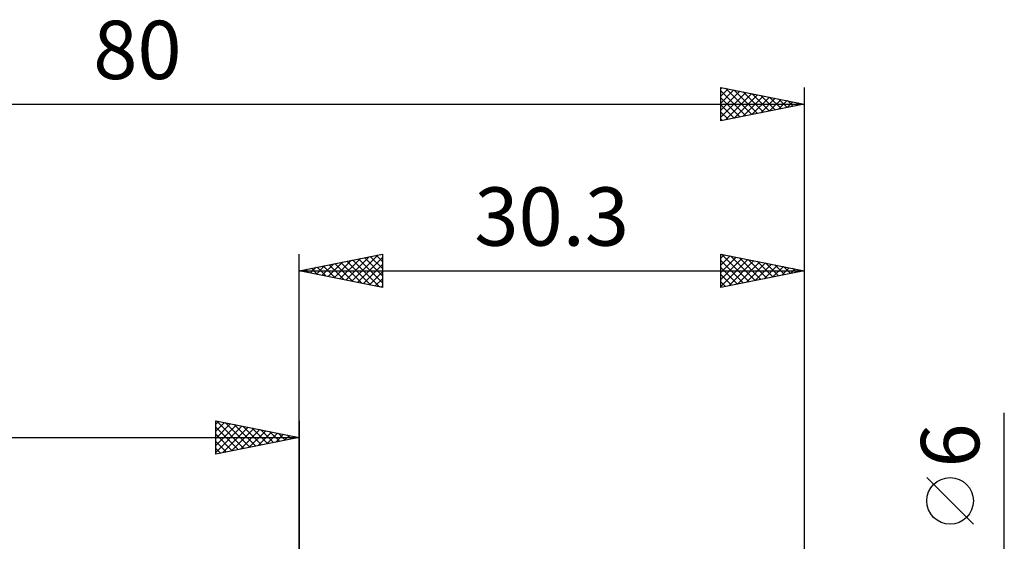
# Model space of a CAD drawing. Units: millimetres. Extents: x -67 to 81, y -37 to 40.
# Drawn here: x -17 to 42, y 9 to 40 of the extents above; entities that cross this region are included whole.
import ezdxf
from ezdxf.enums import TextEntityAlignment as Align

# ---------------------------------------------------------------- set-up
doc = ezdxf.new("R2010")
doc.units = ezdxf.units.MM
doc.header["$LTSCALE"] = 4.55
doc.layers.add('2', color=7, linetype='CONTINUOUS')
doc.layers.add('SK2', color=7, linetype='CONTINUOUS')
doc.styles.get("Standard").update_dxf_attribs({"font": 'Monospac821 BT'})

msp = doc.modelspace()

# ---------------------------------------------------------------- linework, layer by layer
at = {"layer": '2', "color": 7, "linetype": 'CONTINUOUS', "lineweight": 25}
for p, q in [((0, 0), (0, 26)), ((0, 25), (5, 26)), ((4.976, 25.995), (5, 25.971)), ((5, 26), (5, 24)), ((25.3, 24), (25.3, 26)), ((25.3, 26), (30.3, 25)), ((25.345, 25.991), (26.997, 24.339)), ((30.3, 26), (30.3, 1.5)), ((1.388, 24.722), (2.082, 25.416)), ((1.741, 24.652), (2.612, 25.522)), ((2.095, 24.581), (3.143, 25.629)), ((2.148, 25.43), (3.221, 24.356)), ((2.449, 24.51), (3.673, 25.735)), ((2.501, 25.5), (3.752, 24.25)), ((2.802, 24.44), (4.203, 25.841)), ((2.855, 25.571), (4.282, 24.144)), ((3.156, 24.369), (4.733, 25.947)), ((3.208, 25.642), (4.812, 24.038)), ((3.509, 24.298), (5, 25.789)), ((3.562, 25.712), (5, 24.274)), ((3.915, 25.783), (5, 24.698)), ((4.269, 25.854), (5, 25.123)), ((4.623, 25.925), (5, 25.547)), ((25.3, 25.748), (25.51, 25.958)), ((25.3, 25.323), (25.864, 25.887)), ((25.3, 24.899), (26.217, 25.817)), ((25.3, 24.475), (26.571, 25.746)), ((25.3, 24.051), (26.925, 25.675)), ((25.3, 25.612), (26.643, 24.269)), ((25.767, 24.093), (27.278, 25.604)), ((25.875, 25.885), (27.35, 24.41)), ((26.297, 24.199), (27.632, 25.534)), ((26.406, 25.779), (27.704, 24.481)), ((26.828, 24.306), (27.985, 25.463)), ((26.936, 25.673), (28.057, 24.551)), ((27.466, 25.567), (28.411, 24.622)), ((27.997, 25.461), (28.764, 24.693)), ((0, 25), (30.3, 25)), ((5, 24), (0, 25)), ((0.026, 25.005), (0.039, 24.992)), ((0.327, 24.935), (0.491, 25.098)), ((0.38, 25.076), (0.57, 24.886)), ((0.681, 24.864), (1.021, 25.204)), ((0.733, 25.147), (1.1, 24.78)), ((1.034, 24.793), (1.552, 25.31)), ((1.087, 25.217), (1.63, 24.674)), ((1.441, 25.288), (2.161, 24.568)), ((1.794, 25.359), (2.691, 24.462)), ((3.863, 24.227), (5, 25.365)), ((4.216, 24.157), (5, 24.94)), ((25.3, 25.187), (26.29, 24.198)), ((30.3, 25), (25.3, 24)), ((27.358, 24.412), (28.339, 25.392)), ((27.888, 24.518), (28.692, 25.322)), ((28.419, 24.624), (29.046, 25.251)), ((28.527, 25.355), (29.118, 24.764)), ((28.949, 24.73), (29.399, 25.18)), ((29.057, 25.249), (29.472, 24.834)), ((29.479, 24.836), (29.753, 25.109)), ((29.588, 25.142), (29.825, 24.905)), ((30.01, 24.942), (30.107, 25.039)), ((30.118, 25.036), (30.179, 24.976)), ((4.57, 24.086), (5, 24.516)), ((25.3, 24.763), (25.936, 24.127)), ((25.3, 24.339), (25.582, 24.056)), ((4.923, 24.015), (5, 24.092)), ((42.3, -10), (42.3, 16.475)), ((40.45, 9.787), (37.65, 12.588))]:
    msp.add_line(p, q, dxfattribs=at)
msp.add_circle((39.05, 11.188), 1.4, dxfattribs=at)
at = {"layer": 'SK2', "color": 7, "linetype": 'CONTINUOUS', "lineweight": 25}
for p, q in [((25.3, 34), (25.3, 36)), ((25.3, 36), (30.3, 35)), ((25.3, 35.907), (25.378, 35.984)), ((25.3, 35.482), (25.731, 35.914)), ((25.3, 35.058), (26.085, 35.843)), ((25.3, 35.794), (26.795, 34.299)), ((25.3, 34.634), (26.438, 35.772)), ((25.3, 34.21), (26.792, 35.702)), ((25.568, 34.054), (27.146, 35.631)), ((25.573, 35.945), (27.149, 34.37)), ((26.099, 34.16), (27.499, 35.56)), ((26.103, 35.839), (27.502, 34.44)), ((26.629, 34.266), (27.853, 35.489)), ((26.634, 35.733), (27.856, 34.511)), ((27.164, 35.627), (28.209, 34.582)), ((27.694, 35.521), (28.563, 34.653)), ((30.3, 36), (30.3, 0)), ((-49.7, 35), (30.3, 35)), ((25.3, 35.37), (26.441, 34.228)), ((30.3, 35), (25.3, 34)), ((25.3, 34.945), (26.088, 34.158)), ((27.159, 34.372), (28.206, 35.419)), ((27.69, 34.478), (28.56, 35.348)), ((28.22, 34.584), (28.913, 35.277)), ((28.225, 35.415), (28.916, 34.723)), ((28.75, 34.69), (29.267, 35.207)), ((28.755, 35.309), (29.27, 34.794)), ((29.281, 34.796), (29.62, 35.136)), ((29.285, 35.203), (29.623, 34.865)), ((29.811, 34.902), (29.974, 35.065)), ((29.816, 35.097), (29.977, 34.935)), ((25.3, 34.521), (25.734, 34.087)), ((25.3, 34.097), (25.381, 34.016)), ((-5, 14), (-5, 16)), ((-5, 16), (0, 15)), ((-5, 15.789), (-4.824, 15.965)), ((-4.961, 15.992), (-3.308, 14.338)), ((0, 16), (0, 3)), ((-5, 15.365), (-4.471, 15.894)), ((-5, 14.94), (-4.117, 15.823)), ((-5, 14.516), (-3.763, 15.753)), ((-5, 14.092), (-3.41, 15.682)), ((-5, 15.607), (-3.661, 14.268)), ((-4.585, 14.083), (-3.056, 15.611)), ((-4.431, 15.886), (-2.954, 14.409)), ((-4.054, 14.189), (-2.703, 15.541)), ((-3.901, 15.78), (-2.601, 14.48)), ((-3.524, 14.295), (-2.349, 15.47)), ((-3.37, 15.674), (-2.247, 14.551)), ((-2.994, 14.401), (-1.996, 15.399)), ((-2.84, 15.568), (-1.893, 14.621)), ((-2.31, 15.462), (-1.54, 14.692)), ((-49.7, 15), (0, 15)), ((-5, 15.182), (-4.015, 14.197)), ((0, 15), (-5, 14)), ((-2.463, 14.507), (-1.642, 15.328)), ((-1.933, 14.613), (-1.289, 15.258)), ((-1.779, 15.356), (-1.186, 14.763)), ((-1.403, 14.719), (-0.935, 15.187)), ((-1.249, 15.25), (-0.833, 14.833)), ((-0.872, 14.826), (-0.581, 15.116)), ((-0.719, 15.144), (-0.479, 14.904)), ((-0.342, 14.932), (-0.228, 15.046)), ((-0.188, 15.038), (-0.126, 14.975)), ((-5, 14.758), (-4.368, 14.126)), ((-5, 14.334), (-4.722, 14.056))]:
    msp.add_line(p, q, dxfattribs=at)

# ---------------------------------------------------------------- texts
at = {"layer": '2', "color": 7, "linetype": 'CONTINUOUS', "lineweight": 25}
msp.add_text('30.3', height=3.5, dxfattribs=at).set_placement((15.15, 26.5), align=Align.CENTER)
msp.add_text('6', height=3.5, rotation=90, dxfattribs=at).set_placement((40.8, 14.512), align=Align.CENTER)
at = {"layer": 'SK2', "color": 7, "linetype": 'CONTINUOUS', "lineweight": 25}
msp.add_text('80', height=3.5, dxfattribs=at).set_placement((-9.7, 36.5), align=Align.CENTER)

doc.saveas('drawing.dxf')
